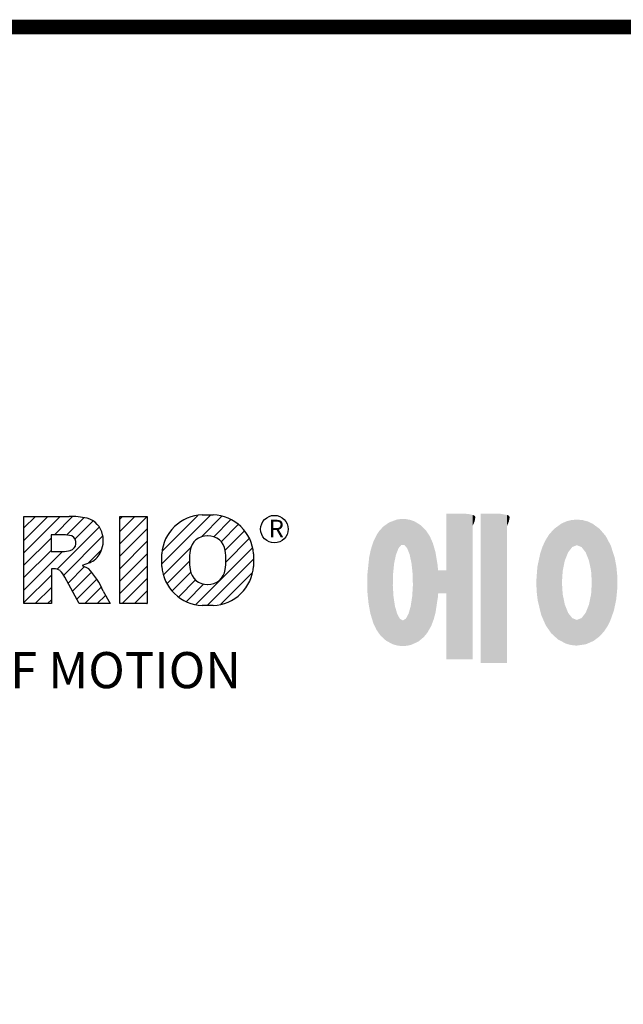
# Model space of a CAD drawing. Extents: x 404 to 3668, y -506 to 1848.
# Drawn here: x 883 to 1169, y 1322 to 1790 of the extents above; entities that cross this region are included whole.
import ezdxf

# ---------------------------------------------------------------- set-up
doc = ezdxf.new("R2010")
doc.units = 0
doc.header["$MEASUREMENT"] = 0

# ---------------------------------------------------------------- blocks, each defined once
blk = doc.blocks.new('GUIDE LINES')
at = {"color": 5, "linetype": 'Continuous'}
for p, q in [((-1582.11, 1167.91), (-1579.01, 1171.01)), ((-1582.11, 1164.56), (-1575.66, 1171.01)), ((-1582.11, 1161.21), (-1572.31, 1171.01)), ((-1582.11, 1147.48), (-1582.11, 1171.01)), ((-1582.11, 1171.01), (-1569.9, 1171.01)), ((-1573.87, 1166.09), (-1568.98, 1170.98)), ((-1570.61, 1165.99), (-1565.93, 1170.67)), ((-1568.36, 1164.9), (-1563.44, 1169.82)), ((-1556.22, 1170.33), (-1555.54, 1171.01)), ((-1556.22, 1166.97), (-1552.19, 1171.01)), ((-1556.22, 1163.62), (-1548.84, 1171.01)), ((-1556.22, 1171.01), (-1548.83, 1171.01)), ((-1556.22, 1147.48), (-1556.22, 1171.01)), ((-1548.83, 1171.01), (-1548.83, 1147.48)), ((-1544.87, 1158.21), (-1531.62, 1171.46)), ((-1544.73, 1161.7), (-1535.15, 1171.29)), ((-1534.17, 1165.56), (-1528.62, 1171.11)), ((-1533.99, 1171.47), (-1530.99, 1171.47)), ((-1530.82, 1165.56), (-1526.2, 1170.18)), ((-1573.14, 1156.76), (-1561.78, 1168.12)), ((-1556.22, 1160.27), (-1548.83, 1167.66)), ((-1528.87, 1164.16), (-1524.22, 1168.81)), ((-1527.79, 1161.89), (-1522.56, 1167.11)), ((-1582.11, 1157.85), (-1574.76, 1165.2)), ((-1571.53, 1166.09), (-1574.76, 1166.09)), ((-1574.76, 1166.09), (-1574.76, 1161.52)), ((-1571.37, 1155.18), (-1560.87, 1165.68)), ((-1527.6, 1158.72), (-1521.27, 1165.05)), ((-1582.11, 1154.5), (-1574.76, 1161.85)), ((-1564.8, 1158.4), (-1561.25, 1161.94)), ((-1556.22, 1156.92), (-1548.83, 1164.31)), ((-1544.44, 1155.29), (-1536.89, 1162.84)), ((-1535.71, 1147.26), (-1520.41, 1162.56)), ((-1582.11, 1151.15), (-1571.73, 1161.52)), ((-1574.76, 1161.52), (-1571.66, 1161.52)), ((-1556.22, 1153.56), (-1548.83, 1160.95)), ((-1544.87, 1157.52), (-1544.87, 1160.96)), ((-1532.61, 1147.01), (-1520.1, 1159.51)), ((-1520.1, 1160.96), (-1520.1, 1157.52)), ((-1574.09, 1156.92), (-1574.72, 1156.92)), ((-1574.72, 1156.92), (-1574.72, 1147.48)), ((-1570.19, 1153.01), (-1565.73, 1157.47)), ((-1564.42, 1158.54), (-1566.43, 1157.81)), ((-1566.43, 1157.81), (-1564.68, 1156.97)), ((-1556.22, 1150.21), (-1548.83, 1157.6)), ((-1543.46, 1152.91), (-1537.4, 1158.98)), ((-1582.11, 1147.8), (-1574.72, 1155.19)), ((-1567.19, 1147.48), (-1571.06, 1154.61)), ((-1569.01, 1150.83), (-1563.89, 1155.96)), ((-1567.83, 1148.66), (-1562.41, 1154.08)), ((-1555.61, 1147.48), (-1548.83, 1154.25)), ((-1542.07, 1150.95), (-1537.01, 1156.02)), ((-1540.32, 1149.35), (-1535.77, 1153.9)), ((-1528.92, 1147.34), (-1520.43, 1155.83)), ((-1579.07, 1147.48), (-1574.72, 1151.83)), ((-1565.66, 1147.48), (-1561.24, 1151.9)), ((-1538.23, 1148.09), (-1533.49, 1152.83)), ((-1575.72, 1147.48), (-1574.72, 1148.48)), ((-1562.31, 1147.48), (-1560.07, 1149.72)), ((-1560.68, 1150.85), (-1558.86, 1147.48)), ((-1552.25, 1147.48), (-1548.83, 1150.9)), ((-1574.72, 1147.48), (-1582.11, 1147.48)), ((-1558.86, 1147.48), (-1567.19, 1147.48)), ((-1558.96, 1147.48), (-1558.89, 1147.54)), ((-1558.96, 1147.48), (-1558.96, 1147.48)), ((-1548.83, 1147.48), (-1556.22, 1147.48)), ((-1548.9, 1147.48), (-1548.83, 1147.54)), ((-1530.99, 1147.01), (-1533.99, 1147.01)), ((-1528.92, 1147.34), (-1528.92, 1147.34))]:
    blk.add_line(p, q, dxfattribs=at)
at = {"linetype": 'Continuous', "const_width": 3.98, "flags": 128}
blk.add_lwpolyline([(-1818.25, 1303.15), (-1818.25, 27.41), (-27.41, 27.41), (-27.41, 1303.15)], close=True, dxfattribs=at)
at = {"color": 5, "linetype": 'Continuous'}
blk.add_circle((-1514.47, 1167.6), 3.72, dxfattribs=at)
for centre, radius, start, end in [((-1569.24, 1152.97), 18.05, 76.681, 92.0962), ((-1566.52, 1164.96), 5.75, 10.8383, 75.5687), ((-1533.59, 1160.18), 11.3, 92.0431, 134.1979), ((-1531.39, 1160.18), 11.3, 45.8021, 87.9569), ((-1533.64, 1160.19), 11.26, 134.0233, 176.0712), ((-1531.33, 1160.19), 11.26, 3.9288, 45.9767), ((-1571.95, 1155.11), 10.99, 75.5221, 87.8106), ((-1570.16, 1163.88), 2.1, 284.7266, 62.93), ((-1568.03, 1164.51), 7.33, 332.4538, 12.0377), ((-1532.73, 1161.27), 4.52, 86.936, 173.3977), ((-1532.25, 1161.27), 4.52, 6.6023, 93.064), ((-1572.15, 1171.19), 9.68, 272.8987, 285.1174), ((-1521.02, 1159.24), 16.4, 171.0443, 188.9557), ((-1543.96, 1159.24), 16.4, 351.0443, 8.9557), ((-1566.29, 1163.52), 5.32, 290.5188, 333.2531), ((-1574.09, 1153.84), 3.08, 55.878, 90.0122), ((-1576.23, 1152.19), 5.71, 25.0244, 47.3106), ((-1580.29, 1142.41), 21.35, 23.2882, 42.9901), ((-1533.64, 1158.3), 11.26, 183.9288, 225.9767), ((-1532.73, 1157.21), 4.52, 186.6023, 273.064), ((-1532.25, 1157.21), 4.52, 266.936, 353.3977), ((-1531.33, 1158.3), 11.26, 314.0233, 356.0712), ((-1533.59, 1158.3), 11.3, 225.8021, 267.9569), ((-1531.39, 1158.3), 11.3, 272.0431, 314.1979)]:
    blk.add_arc(centre, radius, start, end, dxfattribs=at)
at = {"color": 1, "linetype": 'Continuous'}
for points in [[(-1482.56, 1136.55), (-1483.51, 1169.39), (-1482.56, 1169.75)], [(-1482.47, 1136.52), (-1482.56, 1169.75), (-1482.47, 1169.78)], [(-1482.56, 1136.55), (-1482.56, 1169.75), (-1482.47, 1136.52)], [(-1482.41, 1155.47), (-1482.47, 1169.78), (-1482.41, 1169.8)], [(-1482.47, 1152.43), (-1482.47, 1169.78), (-1482.41, 1155.47)], [(-1482.29, 1156.62), (-1482.41, 1169.8), (-1482.29, 1169.85)], [(-1482.41, 1155.47), (-1482.41, 1169.8), (-1482.29, 1156.62)], [(-1482.12, 1158.32), (-1482.29, 1169.85), (-1482.12, 1169.91)], [(-1482.29, 1156.62), (-1482.29, 1169.85), (-1482.12, 1158.32)], [(-1481.89, 1159.4), (-1482.12, 1169.91), (-1481.89, 1170)], [(-1482.12, 1158.32), (-1482.12, 1169.91), (-1481.89, 1159.4)], [(-1481.61, 1160.71), (-1481.89, 1170), (-1481.61, 1170.11)], [(-1481.89, 1159.4), (-1481.89, 1170), (-1481.61, 1160.71)], [(-1481.46, 1161.09), (-1481.61, 1170.11), (-1481.46, 1170.16)], [(-1481.61, 1160.71), (-1481.61, 1170.11), (-1481.46, 1161.09)], [(-1481.39, 1161.27), (-1481.46, 1170.16), (-1481.39, 1170.19)], [(-1481.46, 1161.09), (-1481.46, 1170.16), (-1481.39, 1161.27)], [(-1481.29, 1161.52), (-1481.39, 1170.19), (-1481.29, 1170.2)], [(-1481.39, 1161.27), (-1481.39, 1170.19), (-1481.29, 1161.52)], [(-1480.94, 1162.43), (-1481.29, 1170.2), (-1480.94, 1170.25)], [(-1481.29, 1161.52), (-1481.29, 1170.2), (-1480.94, 1162.43)], [(-1480.56, 1162.87), (-1480.94, 1170.25), (-1480.56, 1170.3)], [(-1480.94, 1162.43), (-1480.94, 1170.25), (-1480.56, 1162.87)], [(-1480.26, 1163.22), (-1480.56, 1170.3), (-1480.26, 1170.34)], [(-1480.56, 1162.87), (-1480.56, 1170.3), (-1480.26, 1163.22)], [(-1480.17, 1163.33), (-1480.26, 1170.34), (-1480.17, 1170.35)], [(-1480.26, 1163.22), (-1480.26, 1170.34), (-1480.17, 1163.33)], [(-1480.17, 1163.33), (-1480.17, 1170.35), (-1480.15, 1163.33)], [(-1480.15, 1163.33), (-1480.17, 1170.35), (-1480.15, 1170.35)], [(-1480.15, 1163.33), (-1480.15, 1170.35), (-1479.76, 1163.33)], [(-1479.76, 1163.33), (-1480.15, 1170.35), (-1479.76, 1170.34)], [(-1479.76, 1163.33), (-1479.76, 1170.34), (-1479.36, 1163.33)], [(-1479.36, 1163.33), (-1479.76, 1170.34), (-1479.36, 1170.33)], [(-1479.36, 1163.33), (-1479.36, 1170.33), (-1478.96, 1162.87)], [(-1478.96, 1162.87), (-1479.36, 1170.33), (-1478.96, 1170.32)], [(-1478.96, 1162.87), (-1478.96, 1170.32), (-1478.88, 1162.77)], [(-1478.88, 1162.77), (-1478.96, 1170.32), (-1478.88, 1170.31)], [(-1478.88, 1162.77), (-1478.88, 1170.31), (-1478.58, 1162.43)], [(-1478.58, 1162.43), (-1478.88, 1170.31), (-1478.58, 1170.25)], [(-1478.58, 1162.43), (-1478.58, 1170.25), (-1478.51, 1162.24)], [(-1478.51, 1162.24), (-1478.58, 1170.25), (-1478.51, 1170.24)], [(-1478.51, 1162.24), (-1478.51, 1170.24), (-1478.23, 1161.52)], [(-1478.23, 1161.52), (-1478.51, 1170.24), (-1478.23, 1170.18)], [(-1478.23, 1161.52), (-1478.23, 1170.18), (-1477.91, 1160.71)], [(-1477.91, 1160.71), (-1478.23, 1170.18), (-1477.91, 1170.12)], [(-1477.91, 1160.71), (-1477.91, 1170.12), (-1477.68, 1159.58)], [(-1477.68, 1159.58), (-1477.91, 1170.12), (-1477.68, 1170.07)], [(-1477.68, 1159.58), (-1477.68, 1170.07), (-1477.64, 1159.4)], [(-1477.64, 1159.4), (-1477.68, 1170.07), (-1477.64, 1170.06)], [(-1477.64, 1159.4), (-1477.64, 1170.06), (-1477.41, 1158.32)], [(-1477.41, 1158.32), (-1477.64, 1170.06), (-1477.41, 1169.98)], [(-1477.41, 1158.32), (-1477.41, 1169.98), (-1477.34, 1157.65)], [(-1477.34, 1157.65), (-1477.41, 1169.98), (-1477.34, 1169.95)], [(-1477.34, 1157.65), (-1477.34, 1169.95), (-1477.23, 1156.62)], [(-1477.23, 1156.62), (-1477.34, 1169.95), (-1477.23, 1169.91)], [(-1477.23, 1156.62), (-1477.23, 1169.91), (-1477.11, 1155.47)], [(-1477.11, 1155.47), (-1477.23, 1169.91), (-1477.11, 1169.87)], [(-1477.11, 1155.47), (-1477.11, 1169.87), (-1477.05, 1152.43)], [(-1477.05, 1152.43), (-1477.11, 1169.87), (-1477.05, 1169.85)], [(-1477.05, 1136.56), (-1477.05, 1169.85), (-1476.59, 1136.78)], [(-1476.59, 1136.78), (-1477.05, 1169.85), (-1476.59, 1169.68)], [(-1476.59, 1136.78), (-1476.59, 1169.68), (-1475.43, 1137.35)], [(-1475.43, 1137.35), (-1476.59, 1169.68), (-1475.43, 1168.97)], [(-1467.99, 1132.49), (-1467.99, 1171.74), (-1462.65, 1132.49)], [(-1462.65, 1132.49), (-1467.99, 1171.74), (-1462.65, 1171.74)], [(-1462.65, 1132.49), (-1462.65, 1171.74), (-1461.75, 1132.49)], [(-1461.75, 1132.49), (-1462.65, 1171.74), (-1461.75, 1171.64)], [(-1461.75, 1132.49), (-1461.75, 1171.64), (-1460.88, 1132.49)], [(-1460.88, 1132.49), (-1461.75, 1171.64), (-1460.88, 1171.42)], [(-1460.88, 1168.57), (-1460.88, 1171.42), (-1460.6, 1169.11)], [(-1460.6, 1169.11), (-1460.88, 1171.42), (-1460.6, 1171.34)], [(-1460.6, 1169.11), (-1460.6, 1171.34), (-1460.58, 1169.16)], [(-1460.58, 1169.16), (-1460.6, 1171.34), (-1460.58, 1171.34)], [(-1460.58, 1169.16), (-1460.58, 1171.34), (-1460.39, 1169.68)], [(-1460.39, 1169.68), (-1460.58, 1171.34), (-1460.39, 1171.19)], [(-1460.39, 1169.68), (-1460.39, 1171.19), (-1460.33, 1169.91)], [(-1460.33, 1169.91), (-1460.39, 1171.19), (-1460.33, 1171.15)], [(-1460.33, 1169.91), (-1460.33, 1171.15), (-1460.25, 1170.27)], [(-1460.25, 1170.27), (-1460.33, 1171.15), (-1460.25, 1171)], [(-1460.25, 1170.27), (-1460.25, 1171), (-1460.18, 1170.88)], [(-1458.7, 1131.44), (-1458.7, 1171.74), (-1453.36, 1131.44)], [(-1453.36, 1131.44), (-1458.7, 1171.74), (-1453.36, 1171.74)], [(-1453.36, 1131.44), (-1453.36, 1171.74), (-1451.58, 1131.44)], [(-1451.58, 1131.44), (-1453.36, 1171.74), (-1451.58, 1171.42)], [(-1451.58, 1168.57), (-1451.58, 1171.42), (-1451.15, 1169.55)], [(-1451.15, 1169.55), (-1451.58, 1171.42), (-1451.15, 1171.25)], [(-1451.15, 1169.55), (-1451.15, 1171.25), (-1451.1, 1169.68)], [(-1451.1, 1169.68), (-1451.15, 1171.25), (-1451.1, 1171.17)], [(-1451.1, 1169.68), (-1451.1, 1171.17), (-1450.89, 1170.88)], [(-1435.6, 1160.12), (-1435.67, 1169.66), (-1435.6, 1169.69)], [(-1435.12, 1161.33), (-1435.6, 1169.69), (-1435.12, 1169.82)], [(-1435.6, 1160.12), (-1435.6, 1169.69), (-1435.12, 1161.33)], [(-1434.4, 1162.25), (-1435.12, 1169.82), (-1434.4, 1170.01)], [(-1435.12, 1161.33), (-1435.12, 1169.82), (-1434.4, 1162.25)], [(-1434.19, 1162.51), (-1434.4, 1170.01), (-1434.19, 1170.06)], [(-1434.4, 1162.25), (-1434.4, 1170.01), (-1434.19, 1162.51)], [(-1433.99, 1162.77), (-1434.19, 1170.06), (-1433.99, 1170.08)], [(-1434.19, 1162.51), (-1434.19, 1170.06), (-1433.99, 1162.77)], [(-1433.03, 1163.15), (-1433.99, 1170.08), (-1433.03, 1170.15)], [(-1433.99, 1162.77), (-1433.99, 1170.08), (-1433.03, 1163.15)], [(-1432.74, 1163.26), (-1433.03, 1170.15), (-1432.74, 1170.18)], [(-1433.03, 1163.15), (-1433.03, 1170.15), (-1432.74, 1163.26)], [(-1432.74, 1163.26), (-1432.74, 1170.18), (-1432.69, 1163.24)], [(-1432.69, 1163.24), (-1432.74, 1170.18), (-1432.69, 1170.18)], [(-1432.69, 1163.24), (-1432.69, 1170.18), (-1431.5, 1162.77)], [(-1431.5, 1162.77), (-1432.69, 1170.18), (-1431.5, 1170.07)], [(-1431.5, 1162.77), (-1431.5, 1170.07), (-1431.18, 1162.37)], [(-1431.18, 1162.37), (-1431.5, 1170.07), (-1431.18, 1170.04)], [(-1431.18, 1162.37), (-1431.18, 1170.04), (-1430.37, 1161.33)], [(-1430.37, 1161.33), (-1431.18, 1170.04), (-1430.37, 1169.82)], [(-1430.37, 1161.33), (-1430.37, 1169.82), (-1430.3, 1161.17)], [(-1430.3, 1161.17), (-1430.37, 1169.82), (-1430.3, 1169.8)], [(-1430.3, 1161.17), (-1430.3, 1169.8), (-1429.78, 1159.87)], [(-1429.78, 1159.87), (-1430.3, 1169.8), (-1429.78, 1169.66)], [(-1486.05, 1139.23), (-1486.76, 1166.19), (-1486.05, 1167.21)], [(-1485.74, 1138.81), (-1486.05, 1167.21), (-1485.74, 1167.54)], [(-1486.05, 1139.23), (-1486.05, 1167.21), (-1485.74, 1138.81)], [(-1485.02, 1138.15), (-1485.74, 1167.54), (-1485.02, 1168.31)], [(-1485.74, 1138.81), (-1485.74, 1167.54), (-1485.02, 1138.15)], [(-1484.32, 1137.51), (-1485.02, 1168.31), (-1484.32, 1168.81)], [(-1485.02, 1138.15), (-1485.02, 1168.31), (-1484.32, 1137.51)], [(-1483.51, 1137.07), (-1484.32, 1168.81), (-1483.51, 1169.39)], [(-1484.32, 1137.51), (-1484.32, 1168.81), (-1483.51, 1137.07)], [(-1483.51, 1137.07), (-1483.51, 1169.39), (-1482.56, 1136.55)], [(-1475.43, 1137.35), (-1475.43, 1168.97), (-1474.9, 1137.8)], [(-1474.9, 1137.8), (-1475.43, 1168.97), (-1474.9, 1168.64)], [(-1474.9, 1137.8), (-1474.9, 1168.64), (-1474.11, 1138.45)], [(-1474.11, 1138.45), (-1474.9, 1168.64), (-1474.11, 1167.86)], [(-1474.11, 1138.45), (-1474.11, 1167.86), (-1473.54, 1139.14)], [(-1473.54, 1139.14), (-1474.11, 1167.86), (-1473.54, 1167.29)], [(-1473.54, 1139.14), (-1473.54, 1167.29), (-1473.21, 1139.52)], [(-1473.21, 1139.52), (-1473.54, 1167.29), (-1473.21, 1166.8)], [(-1438.84, 1138.72), (-1439.64, 1166.83), (-1438.84, 1167.72)], [(-1437.81, 1137.79), (-1438.84, 1167.72), (-1437.81, 1168.46)], [(-1438.84, 1138.72), (-1438.84, 1167.72), (-1437.81, 1137.79)], [(-1436.86, 1137.29), (-1437.81, 1168.46), (-1436.86, 1169.14)], [(-1437.81, 1137.79), (-1437.81, 1168.46), (-1436.86, 1137.29)], [(-1436.78, 1137.25), (-1436.86, 1169.14), (-1436.78, 1169.17)], [(-1436.86, 1137.29), (-1436.86, 1169.14), (-1436.78, 1137.25)], [(-1436.58, 1156.29), (-1436.78, 1169.17), (-1436.58, 1169.26)], [(-1436.78, 1153.17), (-1436.78, 1169.17), (-1436.58, 1156.29)], [(-1436.01, 1159.1), (-1436.58, 1169.26), (-1436.01, 1169.51)], [(-1436.58, 1156.29), (-1436.58, 1169.26), (-1436.01, 1159.1)], [(-1435.67, 1159.94), (-1436.01, 1169.51), (-1435.67, 1169.66)], [(-1436.01, 1159.1), (-1436.01, 1169.51), (-1435.67, 1159.94)], [(-1435.67, 1159.94), (-1435.67, 1169.66), (-1435.6, 1160.12)], [(-1429.78, 1159.87), (-1429.78, 1169.66), (-1429.48, 1159.1)], [(-1429.48, 1159.1), (-1429.78, 1169.66), (-1429.48, 1169.52)], [(-1429.48, 1159.1), (-1429.48, 1169.52), (-1428.9, 1156.29)], [(-1428.9, 1156.29), (-1429.48, 1169.52), (-1428.9, 1169.26)], [(-1428.9, 1156.29), (-1428.9, 1169.26), (-1428.71, 1153.17)], [(-1428.71, 1153.17), (-1428.9, 1169.26), (-1428.71, 1169.17)], [(-1428.71, 1137.22), (-1428.71, 1169.17), (-1428.54, 1137.29)], [(-1428.54, 1137.29), (-1428.71, 1169.17), (-1428.54, 1169.09)], [(-1428.54, 1137.29), (-1428.54, 1169.09), (-1428.24, 1137.43)], [(-1428.24, 1137.43), (-1428.54, 1169.09), (-1428.24, 1168.87)], [(-1428.24, 1137.43), (-1428.24, 1168.87), (-1426.65, 1138.62)], [(-1426.65, 1138.62), (-1428.24, 1168.87), (-1426.65, 1167.71)], [(-1426.65, 1138.62), (-1426.65, 1167.71), (-1426.59, 1138.69)], [(-1426.59, 1138.69), (-1426.65, 1167.71), (-1426.59, 1167.66)], [(-1426.59, 1138.69), (-1426.59, 1167.66), (-1425.46, 1139.91)], [(-1425.46, 1139.91), (-1426.59, 1167.66), (-1425.46, 1166.33)], [(-1486.85, 1140.35), (-1487.68, 1164.29), (-1486.85, 1166)], [(-1486.76, 1140.23), (-1486.85, 1166), (-1486.76, 1166.19)], [(-1486.85, 1140.35), (-1486.85, 1166), (-1486.76, 1140.23)], [(-1486.76, 1140.23), (-1486.76, 1166.19), (-1486.05, 1139.23)], [(-1473.21, 1139.52), (-1473.21, 1166.8), (-1472.49, 1140.77)], [(-1472.49, 1140.77), (-1473.21, 1166.8), (-1472.49, 1165.72)], [(-1472.49, 1140.77), (-1472.49, 1165.72), (-1472.1, 1141.46)], [(-1472.1, 1141.46), (-1472.49, 1165.72), (-1472.1, 1164.84)], [(-1472.1, 1141.46), (-1472.1, 1164.84), (-1471.67, 1142.59)], [(-1471.67, 1142.59), (-1472.1, 1164.84), (-1471.67, 1163.88)], [(-1441.25, 1141.83), (-1442.04, 1162.84), (-1441.25, 1164.55)], [(-1441.16, 1141.64), (-1441.25, 1164.55), (-1441.16, 1164.69)], [(-1441.25, 1141.83), (-1441.25, 1164.55), (-1441.16, 1141.64)], [(-1440.24, 1140.3), (-1441.16, 1164.69), (-1440.24, 1166.16)], [(-1441.16, 1141.64), (-1441.16, 1164.69), (-1440.24, 1140.3)], [(-1439.64, 1139.44), (-1440.24, 1166.16), (-1439.64, 1166.83)], [(-1440.24, 1140.3), (-1440.24, 1166.16), (-1439.64, 1139.44)], [(-1439.64, 1139.44), (-1439.64, 1166.83), (-1438.84, 1138.72)], [(-1425.46, 1139.91), (-1425.46, 1166.33), (-1424.93, 1140.69)], [(-1424.93, 1140.69), (-1425.46, 1166.33), (-1424.93, 1165.7)], [(-1424.93, 1140.69), (-1424.93, 1165.7), (-1424.52, 1141.3)], [(-1424.52, 1141.3), (-1424.93, 1165.7), (-1424.52, 1164.92)], [(-1424.52, 1141.3), (-1424.52, 1164.92), (-1423.79, 1142.7)], [(-1423.79, 1142.7), (-1424.52, 1164.92), (-1423.79, 1163.56)], [(-1488.41, 1144.39), (-1488.51, 1161.64), (-1488.41, 1162.08)], [(-1487.77, 1142.34), (-1488.41, 1162.08), (-1487.77, 1164.1)], [(-1488.41, 1144.39), (-1488.41, 1162.08), (-1487.77, 1142.34)], [(-1487.68, 1142.05), (-1487.77, 1164.1), (-1487.68, 1164.29)], [(-1487.77, 1142.34), (-1487.77, 1164.1), (-1487.68, 1142.05)], [(-1487.68, 1142.05), (-1487.68, 1164.29), (-1486.85, 1140.35)], [(-1471.67, 1142.59), (-1471.67, 1163.88), (-1471.41, 1143.28)], [(-1471.41, 1143.28), (-1471.67, 1163.88), (-1471.41, 1162.99)], [(-1471.41, 1143.28), (-1471.41, 1162.99), (-1470.98, 1144.9)], [(-1470.98, 1144.9), (-1471.41, 1162.99), (-1470.98, 1161.53)], [(-1442.39, 1144.47), (-1442.64, 1161.08), (-1442.39, 1161.81)], [(-1442.04, 1143.66), (-1442.39, 1161.81), (-1442.04, 1162.84)], [(-1442.39, 1144.47), (-1442.39, 1161.81), (-1442.04, 1143.66)], [(-1442.04, 1143.66), (-1442.04, 1162.84), (-1441.25, 1141.83)], [(-1423.79, 1142.7), (-1423.79, 1163.56), (-1423.58, 1143.29)], [(-1423.58, 1143.29), (-1423.79, 1163.56), (-1423.58, 1163.16)], [(-1423.58, 1143.29), (-1423.58, 1163.16), (-1422.75, 1145.59)], [(-1422.75, 1145.59), (-1423.58, 1163.16), (-1422.75, 1160.56)], [(-1488.86, 1146.58), (-1489.02, 1158.43), (-1488.86, 1159.98)], [(-1488.51, 1144.69), (-1488.86, 1159.98), (-1488.51, 1161.64)], [(-1488.86, 1146.58), (-1488.86, 1159.98), (-1488.51, 1144.69)], [(-1488.51, 1144.69), (-1488.51, 1161.64), (-1488.41, 1144.39)], [(-1470.98, 1144.9), (-1470.98, 1161.53), (-1470.92, 1145.12)], [(-1470.92, 1145.12), (-1470.98, 1161.53), (-1470.92, 1161.17)], [(-1470.92, 1145.12), (-1470.92, 1161.17), (-1470.39, 1148.64)], [(-1470.39, 1148.64), (-1470.92, 1161.17), (-1470.39, 1158.01)], [(-1442.64, 1145.5), (-1443.33, 1157.82), (-1442.64, 1161.08)], [(-1442.64, 1145.5), (-1442.64, 1161.08), (-1442.39, 1144.47)], [(-1422.75, 1145.59), (-1422.75, 1160.56), (-1422.51, 1146.73)], [(-1422.51, 1146.73), (-1422.75, 1160.56), (-1422.51, 1159.82)], [(-1422.51, 1146.73), (-1422.51, 1159.82), (-1422.11, 1148.62)], [(-1422.11, 1148.62), (-1422.51, 1159.82), (-1422.11, 1157.67)], [(-1489.02, 1147.45), (-1489.31, 1155.7), (-1489.02, 1158.43)], [(-1489.02, 1147.45), (-1489.02, 1158.43), (-1488.86, 1146.58)], [(-1470.39, 1148.64), (-1470.39, 1158.01), (-1470.3, 1149.19)], [(-1470.3, 1149.19), (-1470.39, 1158.01), (-1470.3, 1157.12)], [(-1470.3, 1149.19), (-1470.3, 1157.12), (-1470.24, 1149.96)], [(-1470.24, 1149.96), (-1470.3, 1157.12), (-1470.24, 1156.47)], [(-1470.24, 1149.96), (-1470.24, 1156.47), (-1470.21, 1150.29)], [(-1470.21, 1150.29), (-1470.24, 1156.47), (-1470.21, 1156.47)], [(-1470.21, 1150.29), (-1470.21, 1156.47), (-1467.99, 1150.29)], [(-1467.99, 1150.29), (-1470.21, 1156.47), (-1467.99, 1156.47)], [(-1443.42, 1149.1), (-1443.63, 1154.59), (-1443.42, 1157.42)], [(-1443.33, 1148.36), (-1443.42, 1157.42), (-1443.33, 1157.82)], [(-1443.42, 1149.1), (-1443.42, 1157.42), (-1443.33, 1148.36)], [(-1443.33, 1148.36), (-1443.33, 1157.82), (-1442.64, 1145.5)], [(-1422.11, 1148.62), (-1422.11, 1157.67), (-1422.07, 1149.02)], [(-1422.07, 1149.02), (-1422.11, 1157.67), (-1422.07, 1157.46)], [(-1422.07, 1149.02), (-1422.07, 1157.46), (-1421.84, 1151.53)], [(-1421.84, 1151.53), (-1422.07, 1157.46), (-1421.84, 1155.05)], [(-1489.31, 1150.26), (-1489.36, 1155.21), (-1489.31, 1155.7)], [(-1489.31, 1150.26), (-1489.31, 1155.7), (-1489.02, 1147.45)], [(-1443.63, 1150.96), (-1443.7, 1153.61), (-1443.63, 1154.59)], [(-1443.63, 1150.96), (-1443.63, 1154.59), (-1443.42, 1149.1)], [(-1421.84, 1151.53), (-1421.84, 1155.05), (-1421.81, 1151.81)], [(-1482.47, 1136.52), (-1482.47, 1152.43), (-1482.41, 1136.51)], [(-1482.41, 1136.51), (-1482.47, 1152.43), (-1482.41, 1151.43)], [(-1482.41, 1136.51), (-1482.41, 1151.43), (-1482.29, 1136.47)], [(-1482.29, 1136.47), (-1482.41, 1151.43), (-1482.29, 1149.45)], [(-1477.11, 1136.53), (-1477.23, 1149.45), (-1477.11, 1151.43)], [(-1477.05, 1136.56), (-1477.11, 1151.43), (-1477.05, 1152.43)], [(-1477.11, 1136.53), (-1477.11, 1151.43), (-1477.05, 1136.56)], [(-1436.78, 1137.25), (-1436.78, 1153.17), (-1436.58, 1137.15)], [(-1436.58, 1137.15), (-1436.78, 1153.17), (-1436.58, 1150.05)], [(-1428.71, 1137.22), (-1428.9, 1150.05), (-1428.71, 1153.17)], [(-1482.29, 1136.47), (-1482.29, 1149.45), (-1482.12, 1136.42)], [(-1482.12, 1136.42), (-1482.29, 1149.45), (-1482.12, 1148.3)], [(-1477.34, 1136.42), (-1477.41, 1148.3), (-1477.34, 1148.76)], [(-1477.23, 1136.47), (-1477.34, 1148.76), (-1477.23, 1149.45)], [(-1477.34, 1136.42), (-1477.34, 1148.76), (-1477.23, 1136.47)], [(-1477.23, 1136.47), (-1477.23, 1149.45), (-1477.11, 1136.53)], [(-1436.58, 1137.15), (-1436.58, 1150.05), (-1436.01, 1136.85)], [(-1436.01, 1136.85), (-1436.58, 1150.05), (-1436.01, 1147.24)], [(-1428.9, 1137.13), (-1429.48, 1147.24), (-1428.9, 1150.05)], [(-1428.9, 1137.13), (-1428.9, 1150.05), (-1428.71, 1137.22)], [(-1482.12, 1136.42), (-1482.12, 1148.3), (-1481.89, 1136.35)], [(-1481.89, 1136.35), (-1482.12, 1148.3), (-1481.89, 1146.8)], [(-1481.89, 1136.35), (-1481.89, 1146.8), (-1481.61, 1136.26)], [(-1481.61, 1136.26), (-1481.89, 1146.8), (-1481.61, 1145.84)], [(-1481.61, 1136.26), (-1481.61, 1145.84), (-1481.46, 1136.22)], [(-1481.46, 1136.22), (-1481.61, 1145.84), (-1481.46, 1145.31)], [(-1477.91, 1136.28), (-1478.23, 1144.73), (-1477.91, 1145.84)], [(-1477.68, 1136.33), (-1477.91, 1145.84), (-1477.68, 1146.67)], [(-1477.91, 1136.28), (-1477.91, 1145.84), (-1477.68, 1136.33)], [(-1477.64, 1136.34), (-1477.68, 1146.67), (-1477.64, 1146.8)], [(-1477.68, 1136.33), (-1477.68, 1146.67), (-1477.64, 1136.34)], [(-1477.41, 1136.4), (-1477.64, 1146.8), (-1477.41, 1148.3)], [(-1477.64, 1136.34), (-1477.64, 1146.8), (-1477.41, 1136.4)], [(-1477.41, 1136.4), (-1477.41, 1148.3), (-1477.34, 1136.42)], [(-1436.01, 1136.85), (-1436.01, 1147.24), (-1435.67, 1136.68)], [(-1435.67, 1136.68), (-1436.01, 1147.24), (-1435.67, 1146.4)], [(-1435.67, 1136.68), (-1435.67, 1146.4), (-1435.6, 1136.66)], [(-1435.6, 1136.66), (-1435.67, 1146.4), (-1435.6, 1146.22)], [(-1435.6, 1136.66), (-1435.6, 1146.22), (-1435.12, 1136.52)], [(-1435.12, 1136.52), (-1435.6, 1146.22), (-1435.12, 1145.01)], [(-1429.78, 1136.75), (-1430.3, 1145.18), (-1429.78, 1146.48)], [(-1429.48, 1136.88), (-1429.78, 1146.48), (-1429.48, 1147.24)], [(-1429.78, 1136.75), (-1429.78, 1146.48), (-1429.48, 1136.88)], [(-1429.48, 1136.88), (-1429.48, 1147.24), (-1428.9, 1137.13)], [(-1481.46, 1136.22), (-1481.46, 1145.31), (-1481.39, 1136.2)], [(-1481.39, 1136.2), (-1481.46, 1145.31), (-1481.39, 1145.07)], [(-1481.39, 1136.2), (-1481.39, 1145.07), (-1481.29, 1136.19)], [(-1481.29, 1136.19), (-1481.39, 1145.07), (-1481.29, 1144.73)], [(-1481.29, 1136.19), (-1481.29, 1144.73), (-1480.94, 1136.14)], [(-1480.94, 1136.14), (-1481.29, 1144.73), (-1480.94, 1144.09)], [(-1480.94, 1136.14), (-1480.94, 1144.09), (-1480.56, 1136.08)], [(-1480.56, 1136.08), (-1480.94, 1144.09), (-1480.56, 1143.4)], [(-1480.56, 1136.08), (-1480.56, 1143.4), (-1480.26, 1136.04)], [(-1480.26, 1136.04), (-1480.56, 1143.4), (-1480.26, 1143.23)], [(-1480.26, 1136.04), (-1480.26, 1143.23), (-1480.17, 1136.04)], [(-1480.17, 1136.04), (-1480.26, 1143.23), (-1480.17, 1143.18)], [(-1480.17, 1136.04), (-1480.17, 1143.18), (-1480.15, 1136.04)], [(-1480.15, 1136.04), (-1480.17, 1143.18), (-1480.15, 1143.17)], [(-1480.15, 1136.04), (-1480.15, 1143.17), (-1479.76, 1136.02)], [(-1479.76, 1136.02), (-1480.15, 1143.17), (-1479.76, 1142.95)], [(-1479.36, 1136.06), (-1479.76, 1142.95), (-1479.36, 1143.18)], [(-1478.96, 1136.09), (-1479.36, 1143.18), (-1478.96, 1143.4)], [(-1479.36, 1136.06), (-1479.36, 1143.18), (-1478.96, 1136.09)], [(-1478.88, 1136.1), (-1478.96, 1143.4), (-1478.88, 1143.55)], [(-1478.96, 1136.09), (-1478.96, 1143.4), (-1478.88, 1136.1)], [(-1478.58, 1136.12), (-1478.88, 1143.55), (-1478.58, 1144.09)], [(-1478.88, 1136.1), (-1478.88, 1143.55), (-1478.58, 1136.12)], [(-1478.51, 1136.13), (-1478.58, 1144.09), (-1478.51, 1144.22)], [(-1478.58, 1136.12), (-1478.58, 1144.09), (-1478.51, 1136.13)], [(-1478.23, 1136.2), (-1478.51, 1144.22), (-1478.23, 1144.73)], [(-1478.51, 1136.13), (-1478.51, 1144.22), (-1478.23, 1136.2)], [(-1478.23, 1136.2), (-1478.23, 1144.73), (-1477.91, 1136.28)], [(-1435.12, 1136.52), (-1435.12, 1145.01), (-1434.4, 1136.32)], [(-1434.4, 1136.32), (-1435.12, 1145.01), (-1434.4, 1144.09)], [(-1434.4, 1136.32), (-1434.4, 1144.09), (-1434.19, 1136.3)], [(-1434.19, 1136.3), (-1434.4, 1144.09), (-1434.19, 1143.83)], [(-1434.19, 1136.3), (-1434.19, 1143.83), (-1433.99, 1136.28)], [(-1433.99, 1136.28), (-1434.19, 1143.83), (-1433.99, 1143.58)], [(-1433.99, 1136.28), (-1433.99, 1143.58), (-1433.03, 1136.17)], [(-1433.03, 1136.17), (-1433.99, 1143.58), (-1433.03, 1143.2)], [(-1433.03, 1136.17), (-1433.03, 1143.2), (-1432.74, 1136.16)], [(-1432.74, 1136.16), (-1433.03, 1143.2), (-1432.74, 1143.08)], [(-1432.69, 1136.17), (-1432.74, 1143.08), (-1432.69, 1143.11)], [(-1432.74, 1136.16), (-1432.74, 1143.08), (-1432.69, 1136.17)], [(-1431.5, 1136.34), (-1432.69, 1143.11), (-1431.5, 1143.58)], [(-1432.69, 1136.17), (-1432.69, 1143.11), (-1431.5, 1136.34)], [(-1431.18, 1136.39), (-1431.5, 1143.58), (-1431.18, 1143.98)], [(-1431.5, 1136.34), (-1431.5, 1143.58), (-1431.18, 1136.39)], [(-1430.37, 1136.51), (-1431.18, 1143.98), (-1430.37, 1145.01)], [(-1431.18, 1136.39), (-1431.18, 1143.98), (-1430.37, 1136.51)], [(-1430.3, 1136.52), (-1430.37, 1145.01), (-1430.3, 1145.18)], [(-1430.37, 1136.51), (-1430.37, 1145.01), (-1430.3, 1136.52)], [(-1430.3, 1136.52), (-1430.3, 1145.18), (-1429.78, 1136.75)], [(-1479.76, 1136.02), (-1479.76, 1142.95), (-1479.36, 1136.06)]]:
    blk.add_solid(points, dxfattribs=at)
at = {"color": 5, "linetype": 'Continuous'}
for s, height, p in [('R', 4.75, (-1516, 1165.38)), ('HEART OF MOTION', 9.7512, (-1640.75, 1124.66))]:
    blk.add_text(s, height=height, dxfattribs=at).set_placement(p)
blk = doc.blocks.new('GUIDE LINES1')
at = {"color": 3, "linetype": 'Continuous'}
blk.add_blockref('GUIDE LINES', (0, 0), dxfattribs=at)

msp = doc.modelspace()

# ---------------------------------------------------------------- block references
at = {"color": 3, "linetype": 'Continuous', "xscale": 1.758926007518713, "yscale": 1.758926007518713, "zscale": 1.758926007518713}
msp.add_blockref('GUIDE LINES1', (3667.51, -506), dxfattribs=at)

doc.saveas('drawing.dxf')
